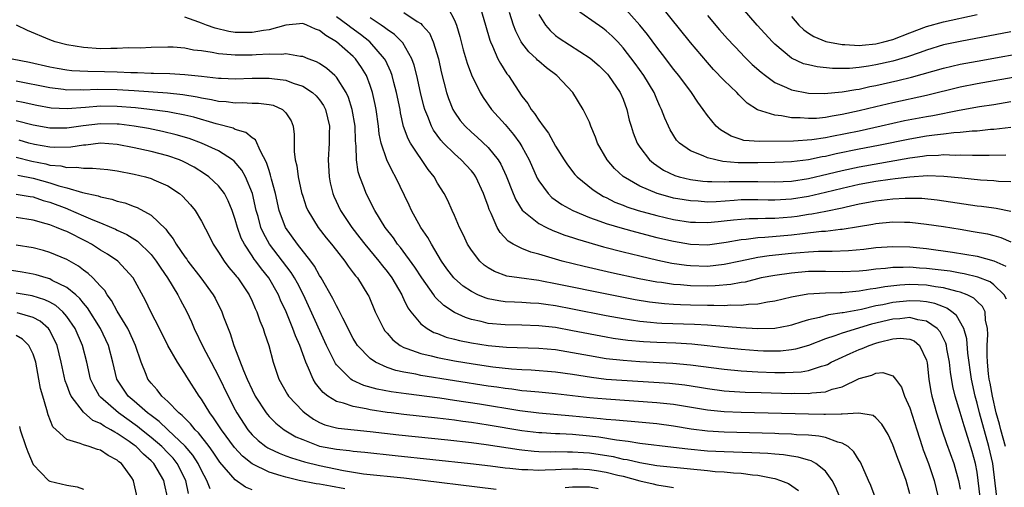
# Model space of a CAD drawing. Units: inches. Extents: x 2538000 to 2541000, y 1560000 to 1562817.
# Drawn here: x 2538145 to 2538262, y 1560062 to 1560118 of the extents above; entities that cross this region are included whole.
import ezdxf

# ---------------------------------------------------------------- set-up
doc = ezdxf.new("R2010")
doc.units = ezdxf.units.IN
doc.header["$MEASUREMENT"] = 0
doc.layers.add('LD25381560_2ft', color=124, linetype='Continuous')

msp = doc.modelspace()

# ---------------------------------------------------------------- linework, layer by layer
at = {"layer": 'LD25381560_2ft'}
for points, elevation in [([(2538191, 1560118.48), (2538192.59, 1560117.41), (2538193, 1560117.17), (2538193.17, 1560117), (2538194.02, 1560116.02), (2538194.49, 1560115), (2538195.09, 1560113), (2538195.43, 1560111.43), (2538196.07, 1560109), (2538196.29, 1560108.29), (2538196.8, 1560107), (2538197, 1560106.66), (2538197.69, 1560105.69), (2538198.26, 1560105), (2538199, 1560104.3), (2538199.7, 1560103.7), (2538201, 1560102.47), (2538202.17, 1560101), (2538202.49, 1560100.49), (2538203.12, 1560099.12), (2538203.96, 1560097), (2538204.26, 1560096.26), (2538205.04, 1560095.04), (2538207, 1560093.46), (2538207.9, 1560093), (2538208.65, 1560092.65), (2538209, 1560092.53), (2538210.09, 1560092.09), (2538211, 1560091.8), (2538211.59, 1560091.59), (2538214.69, 1560090.69), (2538217, 1560090.1), (2538219, 1560089.61), (2538221.11, 1560089.11), (2538222.77, 1560088.77), (2538224.51, 1560088.51), (2538225, 1560088.47), (2538227, 1560088.41), (2538229, 1560088.62), (2538230.95, 1560089.05), (2538233, 1560089.46), (2538234.34, 1560089.66), (2538237, 1560089.93), (2538237.99, 1560090.01), (2538239, 1560090.1), (2538240.17, 1560090.17), (2538241, 1560090.19), (2538241.82, 1560090.18), (2538243.74, 1560090.26), (2538245.57, 1560090.43), (2538247, 1560090.61), (2538249, 1560090.75), (2538251, 1560090.68), (2538253, 1560090.48), (2538256.07, 1560090.07), (2538259, 1560089.59), (2538261, 1560089.04), (2538262.4, 1560088.4)], 8044), ([(2538196.24, 1560119), (2538197, 1560117.57), (2538197.23, 1560117), (2538197.65, 1560115.65), (2538198.05, 1560114.05), (2538198.49, 1560112.49), (2538199, 1560111.11), (2538200.05, 1560109), (2538200.4, 1560108.4), (2538201.4, 1560107), (2538203, 1560105.21), (2538204.02, 1560104.02), (2538204.77, 1560103), (2538205, 1560102.6), (2538205.86, 1560101), (2538206.82, 1560098.82), (2538207, 1560098.51), (2538208.1, 1560097), (2538208.56, 1560096.56), (2538209.73, 1560095.73), (2538211.05, 1560095), (2538213, 1560094.18), (2538214.25, 1560093.75), (2538215, 1560093.46), (2538216.89, 1560092.89), (2538218.46, 1560092.46), (2538221, 1560091.82), (2538223, 1560091.36), (2538225, 1560091.01), (2538227, 1560090.94), (2538229.23, 1560091.23), (2538231, 1560091.57), (2538231.61, 1560091.61), (2538233, 1560091.8), (2538233.83, 1560091.83), (2538237, 1560092.12), (2538238.29, 1560092.29), (2538240.54, 1560092.54), (2538241, 1560092.57), (2538242.78, 1560092.78), (2538243, 1560092.79), (2538244.91, 1560093.09), (2538246.62, 1560093.38), (2538247, 1560093.46), (2538249, 1560093.64), (2538250.4, 1560093.6), (2538251, 1560093.6), (2538253, 1560093.4), (2538255, 1560093.1), (2538257, 1560092.77), (2538258.52, 1560092.52), (2538260.22, 1560092.22), (2538261, 1560092.02), (2538261.8, 1560091.8), (2538263, 1560091.27)], 8042), ([(2538200.1, 1560119), (2538200.69, 1560117), (2538201.19, 1560115.19), (2538201.26, 1560115), (2538201.52, 1560114.48), (2538202.16, 1560113), (2538202.44, 1560112.44), (2538203.22, 1560111.22), (2538203.39, 1560111), (2538205, 1560108.56), (2538205.69, 1560107.69), (2538206.08, 1560107), (2538206.51, 1560106.51), (2538207, 1560105.73), (2538207.52, 1560105), (2538208.16, 1560104.16), (2538209, 1560102.64), (2538210.01, 1560101), (2538210.39, 1560100.4), (2538211.28, 1560099.28), (2538211.54, 1560099), (2538213.44, 1560097.44), (2538214.11, 1560097), (2538214.68, 1560096.68), (2538215, 1560096.53), (2538216.01, 1560096.01), (2538217, 1560095.64), (2538217.44, 1560095.44), (2538218.8, 1560095), (2538221, 1560094.4), (2538223, 1560093.95), (2538225, 1560093.63), (2538225.61, 1560093.61), (2538227, 1560093.57), (2538228.29, 1560093.71), (2538229, 1560093.76), (2538230.09, 1560093.91), (2538231, 1560093.99), (2538231.95, 1560094.05), (2538233, 1560094.06), (2538233.91, 1560094.09), (2538235, 1560094.09), (2538237, 1560094.25), (2538237.66, 1560094.34), (2538239, 1560094.55), (2538239.4, 1560094.6), (2538241.07, 1560094.93), (2538243, 1560095.33), (2538243.45, 1560095.45), (2538245, 1560095.79), (2538247, 1560096.16), (2538248.32, 1560096.32), (2538249, 1560096.38), (2538250.46, 1560096.47), (2538252.45, 1560096.45), (2538254.27, 1560096.27), (2538259, 1560095.57), (2538259.52, 1560095.52), (2538261, 1560095.31), (2538261.28, 1560095.28), (2538263, 1560094.92)], 8040), ([(2538263, 1560098.41), (2538261.54, 1560098.46), (2538261, 1560098.51), (2538259.4, 1560098.6), (2538257.18, 1560098.82), (2538255.05, 1560099.05), (2538253.12, 1560099.12), (2538251, 1560098.97), (2538249.26, 1560098.74), (2538248.69, 1560098.69), (2538247, 1560098.45), (2538245, 1560098.1), (2538243, 1560097.63), (2538241, 1560097.14), (2538239, 1560096.68), (2538237, 1560096.35), (2538235, 1560096.22), (2538234.22, 1560096.22), (2538233, 1560096.26), (2538231, 1560096.26), (2538230.19, 1560096.19), (2538228.05, 1560096.05), (2538227, 1560096.01), (2538225.91, 1560096.09), (2538225, 1560096.13), (2538224.25, 1560096.25), (2538223, 1560096.48), (2538222.57, 1560096.57), (2538221.06, 1560097), (2538219, 1560097.88), (2538217.03, 1560099.03), (2538215.99, 1560099.99), (2538215.12, 1560101), (2538213.96, 1560103), (2538213.71, 1560103.71), (2538213.18, 1560105), (2538213, 1560105.49), (2538212.28, 1560107), (2538211.03, 1560109), (2538209.14, 1560111), (2538207.92, 1560111.92), (2538207, 1560112.71), (2538206.85, 1560112.85), (2538206.72, 1560113), (2538205.82, 1560113.82), (2538205, 1560114.89), (2538204.93, 1560115), (2538204.26, 1560116.26), (2538203.99, 1560117), (2538203.51, 1560118.49)], 8038), ([(2538263, 1560104.86), (2538261, 1560104.6), (2538260.59, 1560104.59), (2538259, 1560104.43), (2538258.41, 1560104.41), (2538257, 1560104.26), (2538256.22, 1560104.22), (2538255, 1560104.05), (2538253.95, 1560103.95), (2538253, 1560103.81), (2538251, 1560103.47), (2538247.3, 1560102.7), (2538245, 1560102.26), (2538242.28, 1560101.72), (2538241, 1560101.42), (2538240.63, 1560101.37), (2538239, 1560101.02), (2538237, 1560100.78), (2538235, 1560100.69), (2538233, 1560100.66), (2538230.67, 1560100.67), (2538228.83, 1560100.83), (2538228, 1560101), (2538227, 1560101.26), (2538226.5, 1560101.5), (2538225, 1560102.06), (2538223.68, 1560103), (2538223.35, 1560103.35), (2538222.58, 1560104.58), (2538222.38, 1560105), (2538221.96, 1560105.96), (2538221.57, 1560107), (2538221.38, 1560107.38), (2538221, 1560108.21), (2538220.67, 1560109), (2538219.47, 1560111), (2538218.43, 1560112.43), (2538217, 1560114.3), (2538216.36, 1560115), (2538215.69, 1560115.69), (2538215, 1560116.32), (2538214.61, 1560116.61), (2538211.06, 1560119.06)], 8034), ([(2538263, 1560107.88), (2538261, 1560107.55), (2538259.29, 1560107.29), (2538256.87, 1560106.87), (2538253.76, 1560106.24), (2538253, 1560106.11), (2538250.38, 1560105.62), (2538249, 1560105.32), (2538247.63, 1560105), (2538245, 1560104.43), (2538241.77, 1560103.77), (2538241, 1560103.63), (2538239.39, 1560103.39), (2538237.23, 1560103.23), (2538233.18, 1560103.18), (2538231.32, 1560103.32), (2538231, 1560103.41), (2538229.81, 1560103.81), (2538228.55, 1560104.55), (2538228.03, 1560105), (2538227, 1560106.28), (2538226.51, 1560107), (2538225.85, 1560107.85), (2538225.1, 1560109), (2538223.62, 1560111), (2538223, 1560111.77), (2538222.08, 1560113), (2538221, 1560114.39), (2538219.89, 1560115.89), (2538219, 1560117), (2538217, 1560119.18)], 8032), ([(2538264.63, 1560111), (2538259, 1560110.01), (2538257, 1560109.62), (2538253, 1560108.65), (2538249, 1560107.79), (2538247, 1560107.31), (2538245, 1560106.81), (2538243, 1560106.37), (2538241.8, 1560106.2), (2538241, 1560106.04), (2538239.93, 1560105.93), (2538239, 1560105.9), (2538238.02, 1560105.98), (2538237, 1560105.98), (2538235.78, 1560106.22), (2538235, 1560106.29), (2538232.96, 1560106.96), (2538231.74, 1560107.74), (2538230.73, 1560108.73), (2538230.49, 1560109), (2538229, 1560110.4), (2538227.73, 1560111.73), (2538227, 1560112.54), (2538225, 1560114.91), (2538221.4, 1560119.4)], 8030), ([(2538263, 1560116.2), (2538257, 1560115.06), (2538255, 1560114.63), (2538253, 1560114.03), (2538252.25, 1560113.75), (2538250.76, 1560113.24), (2538249, 1560112.72), (2538247, 1560112.26), (2538246.11, 1560112.11), (2538245, 1560111.96), (2538243.86, 1560111.86), (2538241.85, 1560111.85), (2538240.03, 1560112.03), (2538239, 1560112.26), (2538238.41, 1560112.41), (2538237, 1560113.06), (2538235, 1560114.74), (2538234.74, 1560115), (2538232.89, 1560117), (2538231.17, 1560119)], 8026), ([(2538261.33, 1560061), (2538260.85, 1560065), (2538260.41, 1560067), (2538259.3, 1560071), (2538259, 1560072.15), (2538258.75, 1560073), (2538258.32, 1560075), (2538257.9, 1560078.1), (2538257.78, 1560079.78), (2538257.42, 1560081), (2538256.57, 1560082.57), (2538256.02, 1560083), (2538255.42, 1560083.42), (2538255, 1560083.56), (2538253.97, 1560083.97), (2538253, 1560084.16), (2538252.25, 1560084.25), (2538251, 1560084.29), (2538249, 1560084.08), (2538247.83, 1560083.83), (2538247, 1560083.68), (2538245.28, 1560083.28), (2538243.12, 1560082.88), (2538243, 1560082.85), (2538241.38, 1560082.62), (2538240.3, 1560082.3), (2538239, 1560082.03), (2538238.19, 1560081.81), (2538237, 1560081.4), (2538236.67, 1560081.33), (2538235, 1560081.01), (2538233, 1560080.96), (2538230.93, 1560081.07), (2538227, 1560081.39), (2538225.48, 1560081.48), (2538221.61, 1560081.61), (2538221, 1560081.65), (2538220.26, 1560081.74), (2538219, 1560081.84), (2538217.99, 1560082.01), (2538217, 1560082.15), (2538215, 1560082.52), (2538211, 1560083.32), (2538209, 1560083.7), (2538207.85, 1560083.85), (2538207, 1560083.99), (2538206.03, 1560084.03), (2538205, 1560084.11), (2538204.13, 1560084.13), (2538203, 1560084.19), (2538202.28, 1560084.28), (2538201, 1560084.53), (2538200.64, 1560084.64), (2538199.78, 1560085), (2538199, 1560085.38), (2538198.03, 1560086.03), (2538197, 1560086.92), (2538196.92, 1560087), (2538196.1, 1560088.1), (2538195.47, 1560089), (2538194.27, 1560091), (2538193.82, 1560091.82), (2538193.02, 1560093), (2538191.91, 1560095), (2538191.62, 1560095.62), (2538190.01, 1560099), (2538189.63, 1560099.63), (2538188.99, 1560101), (2538188.32, 1560103), (2538188.08, 1560104.08), (2538187.99, 1560105), (2538187.71, 1560107), (2538187.59, 1560107.59), (2538187.27, 1560109), (2538187, 1560109.82), (2538186.56, 1560111), (2538185.98, 1560111.98), (2538185.27, 1560113), (2538185, 1560113.27), (2538183, 1560115.01), (2538181.74, 1560115.74), (2538181, 1560116.35), (2538180.52, 1560116.52), (2538179.5, 1560117), (2538179, 1560117.18), (2538177, 1560117), (2538175, 1560116.41), (2538174.34, 1560116.34), (2538173, 1560116.1), (2538171, 1560116.13), (2538170.23, 1560116.23), (2538168.61, 1560116.61), (2538167.59, 1560117), (2538167, 1560117.2), (2538166.66, 1560117.34), (2538165, 1560117.92)], 8050), ([(2538262.36, 1560067), (2538261.82, 1560069), (2538261.66, 1560069.66), (2538261.28, 1560071), (2538260.81, 1560073), (2538260.54, 1560074.54), (2538260.45, 1560075), (2538260.37, 1560075.63), (2538260.24, 1560077), (2538260.18, 1560077.82), (2538260.19, 1560079), (2538260.29, 1560080.29), (2538260.23, 1560081), (2538259.99, 1560082.01), (2538259.95, 1560083), (2538259.62, 1560083.62), (2538259, 1560084.2), (2538258.61, 1560084.61), (2538257.83, 1560085), (2538257, 1560085.3), (2538256.62, 1560085.38), (2538255, 1560085.82), (2538254.05, 1560085.95), (2538253, 1560086.14), (2538251, 1560086.22), (2538249.84, 1560086.16), (2538248.05, 1560085.95), (2538247, 1560085.74), (2538246.33, 1560085.67), (2538245, 1560085.42), (2538244.6, 1560085.4), (2538243, 1560085.24), (2538242.75, 1560085.25), (2538241, 1560085.19), (2538238.93, 1560085.07), (2538237, 1560084.72), (2538235, 1560084.25), (2538234.14, 1560084.14), (2538233, 1560083.9), (2538231.87, 1560083.87), (2538231, 1560083.74), (2538229.77, 1560083.77), (2538229, 1560083.7), (2538227.75, 1560083.75), (2538227, 1560083.73), (2538225, 1560083.78), (2538223.82, 1560083.82), (2538223, 1560083.86), (2538221.93, 1560083.93), (2538220.14, 1560084.14), (2538218.42, 1560084.42), (2538215.46, 1560085), (2538209, 1560086.32), (2538207.37, 1560086.63), (2538207, 1560086.69), (2538204.68, 1560087), (2538203.23, 1560087.23), (2538201.75, 1560087.75), (2538201, 1560088.19), (2538200.51, 1560088.52), (2538199.99, 1560089), (2538199, 1560090.3), (2538198.56, 1560091), (2538198.07, 1560092.07), (2538197.6, 1560093), (2538197, 1560094.41), (2538196.72, 1560095), (2538196.2, 1560096.2), (2538195.78, 1560097), (2538195, 1560098.26), (2538194.59, 1560099), (2538193.88, 1560099.88), (2538191.8, 1560103), (2538191.51, 1560103.51), (2538190.97, 1560104.97), (2538190.6, 1560106.6), (2538190.54, 1560107), (2538190.14, 1560109), (2538189.81, 1560110.19), (2538189.61, 1560111), (2538189.46, 1560111.46), (2538188.82, 1560112.82), (2538188.71, 1560113), (2538186.95, 1560115), (2538185.86, 1560115.86), (2538184.71, 1560116.71), (2538184.36, 1560117), (2538183, 1560117.98)], 8048), ([(2538262.48, 1560084.48), (2538262.21, 1560085), (2538261, 1560086.19), (2538260.53, 1560086.53), (2538259.1, 1560087.1), (2538257.48, 1560087.48), (2538257, 1560087.56), (2538255.79, 1560087.79), (2538254.02, 1560088.02), (2538253, 1560088.14), (2538252.18, 1560088.18), (2538251, 1560088.27), (2538250.23, 1560088.23), (2538249, 1560088.24), (2538248.12, 1560088.12), (2538247, 1560088.03), (2538245.89, 1560087.89), (2538245, 1560087.8), (2538243, 1560087.73), (2538241, 1560087.78), (2538239, 1560087.76), (2538237, 1560087.59), (2538235, 1560087.3), (2538233.4, 1560087), (2538231.48, 1560086.52), (2538231, 1560086.45), (2538229.79, 1560086.21), (2538227.94, 1560086.06), (2538227, 1560086.04), (2538225, 1560086.08), (2538223.81, 1560086.19), (2538223, 1560086.23), (2538221.55, 1560086.45), (2538221, 1560086.52), (2538218.91, 1560086.91), (2538215.62, 1560087.62), (2538212.37, 1560088.37), (2538209.79, 1560089), (2538207, 1560089.81), (2538206.05, 1560090.05), (2538205, 1560090.48), (2538203.98, 1560091), (2538203.36, 1560091.36), (2538202.4, 1560092.4), (2538202.08, 1560093), (2538201.36, 1560094.64), (2538201.12, 1560095.12), (2538201, 1560095.5), (2538200.59, 1560096.59), (2538200.46, 1560097), (2538199.53, 1560099), (2538199.32, 1560099.32), (2538199, 1560099.71), (2538197.81, 1560101), (2538197, 1560101.71), (2538195.71, 1560103), (2538195.37, 1560103.36), (2538194.51, 1560104.51), (2538194.26, 1560105), (2538193.84, 1560106.16), (2538193.49, 1560107), (2538193.38, 1560107.38), (2538192.98, 1560108.98), (2538192.53, 1560111), (2538192.23, 1560112.23), (2538191.95, 1560113), (2538190.87, 1560114.87), (2538189.87, 1560115.87), (2538189, 1560116.46), (2538188.71, 1560116.71), (2538188.31, 1560117), (2538187, 1560117.87)], 8046), ([(2538207, 1560118.26), (2538207.78, 1560117), (2538208.34, 1560116.34), (2538209, 1560115.76), (2538209.43, 1560115.43), (2538213.08, 1560113.08), (2538214.15, 1560112.15), (2538215, 1560111.33), (2538215.16, 1560111.16), (2538215.29, 1560111), (2538216.67, 1560109), (2538217, 1560108.2), (2538217.44, 1560107), (2538217.73, 1560105.73), (2538217.95, 1560105), (2538218.2, 1560104.2), (2538218.68, 1560103), (2538219, 1560102.53), (2538220.15, 1560101), (2538220.6, 1560100.6), (2538221.8, 1560099.8), (2538223.15, 1560099.15), (2538223.64, 1560099), (2538225, 1560098.67), (2538226.48, 1560098.48), (2538227, 1560098.44), (2538227.54, 1560098.46), (2538229, 1560098.4), (2538229.57, 1560098.43), (2538231, 1560098.44), (2538233, 1560098.43), (2538235, 1560098.4), (2538237, 1560098.5), (2538239, 1560098.81), (2538241.35, 1560099.35), (2538243, 1560099.76), (2538245, 1560100.19), (2538251, 1560101.26), (2538252.54, 1560101.46), (2538253, 1560101.54), (2538254.42, 1560101.58), (2538255, 1560101.64), (2538256.42, 1560101.58), (2538257, 1560101.61), (2538258.45, 1560101.55), (2538259, 1560101.57), (2538260.45, 1560101.55), (2538262.39, 1560101.61)], 8036), ([(2538227, 1560118.13), (2538228.43, 1560116.43), (2538229.37, 1560115.37), (2538231, 1560113.65), (2538231.32, 1560113.32), (2538232.33, 1560112.33), (2538233.39, 1560111.39), (2538233.89, 1560111), (2538235, 1560110.2), (2538236.4, 1560109.6), (2538237, 1560109.3), (2538239, 1560108.92), (2538240.87, 1560108.87), (2538243, 1560109.06), (2538244.63, 1560109.37), (2538245, 1560109.41), (2538246.29, 1560109.71), (2538247, 1560109.83), (2538249.6, 1560110.4), (2538251.2, 1560110.8), (2538255, 1560111.88), (2538257, 1560112.35), (2538259, 1560112.73), (2538266.01, 1560113.99)], 8028), ([(2538237, 1560118), (2538237.84, 1560117), (2538238.44, 1560116.44), (2538239, 1560116.04), (2538239.65, 1560115.65), (2538241.06, 1560115.06), (2538243, 1560114.68), (2538243.31, 1560114.69), (2538245, 1560114.56), (2538245.38, 1560114.62), (2538247, 1560114.76), (2538247.93, 1560115), (2538249, 1560115.3), (2538251, 1560116.08), (2538253, 1560116.83), (2538255, 1560117.38), (2538259, 1560118.23)], 8024), ([(2538259.36, 1560061), (2538259.14, 1560063), (2538259, 1560063.97), (2538258.82, 1560065), (2538258.42, 1560066.42), (2538257.9, 1560068.1), (2538257.45, 1560069.45), (2538257, 1560071.04), (2538256.4, 1560073), (2538256.13, 1560074.13), (2538255.85, 1560075.85), (2538255.73, 1560077), (2538255.42, 1560078.58), (2538255.36, 1560079), (2538255.28, 1560079.28), (2538254.61, 1560080.61), (2538254.25, 1560081), (2538253, 1560081.87), (2538251.98, 1560082.02), (2538251, 1560082.3), (2538249.84, 1560082.16), (2538249, 1560082.12), (2538246.49, 1560081.51), (2538243, 1560080.45), (2538242.13, 1560080.13), (2538241, 1560079.79), (2538239, 1560079.01), (2538237.46, 1560078.54), (2538237, 1560078.47), (2538235.67, 1560078.33), (2538235, 1560078.31), (2538233.67, 1560078.34), (2538233, 1560078.36), (2538231, 1560078.5), (2538229, 1560078.72), (2538226.97, 1560078.97), (2538225.14, 1560079.14), (2538223.25, 1560079.25), (2538221, 1560079.33), (2538219.41, 1560079.41), (2538217.58, 1560079.58), (2538215.83, 1560079.83), (2538215, 1560079.97), (2538211, 1560080.75), (2538209, 1560081.11), (2538207, 1560081.34), (2538205, 1560081.39), (2538203, 1560081.43), (2538201, 1560081.62), (2538200.16, 1560081.84), (2538199, 1560082.08), (2538198.3, 1560082.3), (2538197, 1560082.91), (2538195.74, 1560083.74), (2538194.72, 1560084.72), (2538194.54, 1560085), (2538193.11, 1560087), (2538192.28, 1560088.28), (2538190.6, 1560090.6), (2538190.25, 1560091), (2538189.75, 1560091.75), (2538188.79, 1560093), (2538187.56, 1560095), (2538186.54, 1560097), (2538186.29, 1560097.71), (2538185.78, 1560099), (2538185.59, 1560099.59), (2538185.38, 1560101), (2538185.35, 1560102.65), (2538185.27, 1560103.27), (2538185.22, 1560105), (2538184.87, 1560107), (2538184.42, 1560108.42), (2538184.14, 1560109), (2538183, 1560110.81), (2538182.82, 1560111), (2538181.85, 1560111.85), (2538181, 1560112.42), (2538180.63, 1560112.63), (2538179.63, 1560113), (2538179, 1560113.27), (2538178.73, 1560113.27), (2538177, 1560113.58), (2538176.5, 1560113.5), (2538175, 1560113.54), (2538173.48, 1560113.48), (2538173, 1560113.43), (2538171, 1560113.41), (2538170.52, 1560113.48), (2538169, 1560113.59), (2538168.25, 1560113.75), (2538167, 1560113.93), (2538166.03, 1560114.03), (2538165, 1560114.25), (2538163.63, 1560114.37), (2538163, 1560114.38), (2538161, 1560114.35), (2538159.73, 1560114.27), (2538158.28, 1560114.28), (2538157, 1560114.2), (2538156.22, 1560114.22), (2538155, 1560114.19), (2538153, 1560114.32), (2538151, 1560114.66), (2538149.64, 1560115), (2538149, 1560115.24), (2538146.33, 1560116.33), (2538145.04, 1560117)], 8052), ([(2538144.53, 1560113), (2538146.58, 1560112.58), (2538149, 1560112.06), (2538149.88, 1560111.88), (2538151, 1560111.7), (2538151.62, 1560111.62), (2538153.51, 1560111.51), (2538155.49, 1560111.49), (2538157, 1560111.46), (2538158.62, 1560111.38), (2538159.38, 1560111.38), (2538161, 1560111.3), (2538161.3, 1560111.3), (2538163.24, 1560111.24), (2538165, 1560111.14), (2538167, 1560110.94), (2538169, 1560110.71), (2538169.31, 1560110.69), (2538171, 1560110.62), (2538173, 1560110.69), (2538175, 1560110.71), (2538175.35, 1560110.65), (2538177, 1560110.46), (2538177.88, 1560110.12), (2538179, 1560109.76), (2538180.17, 1560109), (2538180.6, 1560108.6), (2538181, 1560108.11), (2538181.46, 1560107.46), (2538181.69, 1560107), (2538182.16, 1560105), (2538182.14, 1560104.14), (2538182.13, 1560103), (2538182.02, 1560101), (2538182.13, 1560099), (2538182.27, 1560098.27), (2538182.57, 1560097), (2538182.69, 1560096.69), (2538183.48, 1560095), (2538184.81, 1560093), (2538185.78, 1560091.78), (2538186.38, 1560091), (2538188.04, 1560089), (2538188.45, 1560088.45), (2538189, 1560087.76), (2538189.56, 1560087), (2538190.74, 1560085), (2538190.82, 1560084.82), (2538191, 1560084.46), (2538191.47, 1560083.47), (2538191.81, 1560083), (2538193, 1560081.58), (2538193.74, 1560081), (2538194.55, 1560080.55), (2538195, 1560080.4), (2538196, 1560080), (2538197, 1560079.74), (2538197.58, 1560079.58), (2538199, 1560079.29), (2538201, 1560078.99), (2538203.19, 1560078.81), (2538207, 1560078.68), (2538209, 1560078.5), (2538211, 1560078.17), (2538213, 1560077.8), (2538215, 1560077.47), (2538217, 1560077.24), (2538219, 1560077.1), (2538222.9, 1560076.9), (2538225, 1560076.71), (2538229, 1560076.17), (2538231, 1560075.98), (2538233, 1560075.86), (2538235, 1560075.8), (2538236.21, 1560075.79), (2538238.13, 1560075.87), (2538239, 1560076.02), (2538240.55, 1560076.55), (2538241, 1560076.65), (2538241.25, 1560076.75), (2538241.69, 1560077), (2538242.57, 1560077.43), (2538243.95, 1560078.05), (2538245, 1560078.5), (2538245.38, 1560078.62), (2538246.2, 1560079), (2538247, 1560079.27), (2538247.39, 1560079.39), (2538249, 1560079.8), (2538249.86, 1560079.86), (2538251, 1560079.75), (2538251.53, 1560079.53), (2538252.16, 1560079), (2538253, 1560077.24), (2538253.07, 1560076.93), (2538253.26, 1560075), (2538253.52, 1560073.52), (2538253.62, 1560073), (2538254.19, 1560071), (2538254.81, 1560069), (2538255.36, 1560067.36), (2538256.23, 1560065), (2538256.81, 1560063), (2538257, 1560061.95)], 8054), ([(2538145, 1560110.37), (2538149, 1560109.57), (2538150.62, 1560109.38), (2538151, 1560109.32), (2538152.66, 1560109.34), (2538153, 1560109.32), (2538154.6, 1560109.4), (2538157, 1560109.37), (2538159, 1560109.25), (2538162.97, 1560108.97), (2538164.77, 1560108.77), (2538166.49, 1560108.5), (2538167, 1560108.37), (2538168.18, 1560108.18), (2538169, 1560107.98), (2538169.92, 1560107.92), (2538171, 1560107.77), (2538171.8, 1560107.8), (2538173, 1560107.75), (2538173.75, 1560107.75), (2538175, 1560107.58), (2538175.48, 1560107.48), (2538176.58, 1560107), (2538177, 1560106.59), (2538177.62, 1560105.62), (2538177.86, 1560105), (2538178, 1560104), (2538177.98, 1560103), (2538177.99, 1560102.01), (2538178.12, 1560101), (2538178.3, 1560100.3), (2538178.47, 1560099), (2538178.87, 1560097.13), (2538179, 1560096.69), (2538179.42, 1560095.42), (2538179.59, 1560095), (2538180.82, 1560093), (2538181.77, 1560091.77), (2538182.42, 1560091), (2538183, 1560090.24), (2538183.98, 1560089), (2538184.39, 1560088.39), (2538185, 1560087.63), (2538185.26, 1560087.26), (2538185.48, 1560087), (2538186.73, 1560085), (2538186.83, 1560084.83), (2538187.61, 1560083), (2538188.57, 1560081), (2538188.74, 1560080.74), (2538189, 1560080.46), (2538189.67, 1560079.67), (2538190.54, 1560079), (2538191, 1560078.75), (2538191.36, 1560078.64), (2538193, 1560078.03), (2538194.24, 1560077.76), (2538195, 1560077.55), (2538197, 1560077.17), (2538199.2, 1560076.8), (2538201.53, 1560076.47), (2538203.77, 1560076.23), (2538205, 1560076.15), (2538206.1, 1560076.1), (2538209, 1560075.88), (2538211, 1560075.6), (2538213.24, 1560075.24), (2538215, 1560075.02), (2538216.87, 1560074.87), (2538220.65, 1560074.65), (2538222.51, 1560074.51), (2538224.31, 1560074.31), (2538226.05, 1560074.05), (2538227, 1560073.89), (2538229, 1560073.63), (2538229.58, 1560073.58), (2538231.47, 1560073.47), (2538233.4, 1560073.4), (2538237, 1560073.31), (2538237.33, 1560073.33), (2538239, 1560073.32), (2538239.39, 1560073.39), (2538241, 1560073.5), (2538241.8, 1560073.8), (2538243, 1560074.1), (2538245, 1560075.07), (2538246.52, 1560075.48), (2538247, 1560075.71), (2538247.8, 1560075.8), (2538249, 1560075.39), (2538249.31, 1560075), (2538250.04, 1560074.04), (2538250.39, 1560073), (2538251, 1560071.6), (2538251.83, 1560069), (2538252.49, 1560067), (2538252.62, 1560066.62), (2538253.23, 1560065), (2538253.9, 1560063), (2538254.37, 1560061)], 8056), ([(2538251, 1560061.42), (2538250.57, 1560063), (2538249.83, 1560065), (2538249.58, 1560065.58), (2538249, 1560067.2), (2538248.43, 1560068.43), (2538247.68, 1560069.68), (2538247, 1560070.42), (2538246.68, 1560070.68), (2538244.96, 1560070.96), (2538243, 1560070.84), (2538242.86, 1560070.86), (2538241, 1560070.81), (2538240.82, 1560070.82), (2538239, 1560070.84), (2538231, 1560071.04), (2538229, 1560071.14), (2538227, 1560071.34), (2538223, 1560071.99), (2538221, 1560072.2), (2538215, 1560072.61), (2538213, 1560072.8), (2538209, 1560073.28), (2538207, 1560073.45), (2538205.59, 1560073.59), (2538205, 1560073.63), (2538203.8, 1560073.8), (2538203, 1560073.88), (2538202.04, 1560074.04), (2538201, 1560074.18), (2538193, 1560075.45), (2538192.41, 1560075.59), (2538191, 1560075.83), (2538190.03, 1560076.03), (2538189, 1560076.4), (2538187.63, 1560077), (2538187, 1560077.44), (2538185.5, 1560079), (2538185.29, 1560079.29), (2538185, 1560079.82), (2538183.75, 1560082.25), (2538183.26, 1560083.27), (2538183, 1560083.69), (2538182.58, 1560084.58), (2538181.19, 1560087), (2538181, 1560087.29), (2538180.4, 1560088.4), (2538179.95, 1560089), (2538178.39, 1560091), (2538176.96, 1560093), (2538176.22, 1560095), (2538175.76, 1560097), (2538175.3, 1560098.7), (2538175.19, 1560099.19), (2538175, 1560099.74), (2538174.71, 1560100.71), (2538173.97, 1560102.03), (2538173.39, 1560103.39), (2538173, 1560103.63), (2538172.26, 1560104.26), (2538171, 1560104.62), (2538170.75, 1560104.75), (2538168.72, 1560105.28), (2538166.06, 1560106.06), (2538165, 1560106.31), (2538163.38, 1560106.62), (2538163, 1560106.71), (2538160.8, 1560107), (2538159.17, 1560107.17), (2538157, 1560107.35), (2538155, 1560107.37), (2538153.21, 1560107.21), (2538151.04, 1560107.04), (2538149.14, 1560107.14), (2538147.46, 1560107.46), (2538145.82, 1560107.82), (2538145, 1560107.98)], 8058), ([(2538246.9, 1560061), (2538246.39, 1560062.39), (2538246.13, 1560063), (2538245.15, 1560065.15), (2538245, 1560065.35), (2538244.39, 1560066.39), (2538243.7, 1560067), (2538243, 1560067.43), (2538242.47, 1560067.53), (2538241, 1560068.07), (2538240.24, 1560068.24), (2538239, 1560068.34), (2538237.59, 1560068.41), (2538237, 1560068.48), (2538235.48, 1560068.52), (2538235, 1560068.55), (2538229, 1560068.72), (2538227, 1560068.84), (2538225.09, 1560069.09), (2538223, 1560069.44), (2538221, 1560069.69), (2538217.97, 1560069.97), (2538217, 1560070.04), (2538216.14, 1560070.14), (2538215, 1560070.22), (2538214.31, 1560070.31), (2538211, 1560070.63), (2538207, 1560070.96), (2538204.76, 1560071.24), (2538199.98, 1560072.02), (2538197, 1560072.49), (2538195.26, 1560072.74), (2538191.25, 1560073.25), (2538189.5, 1560073.5), (2538187.83, 1560073.83), (2538186.26, 1560074.26), (2538184.88, 1560074.88), (2538184.71, 1560075), (2538183, 1560076.71), (2538182.87, 1560076.87), (2538181.83, 1560079), (2538179.7, 1560083.71), (2538179.09, 1560085), (2538178.37, 1560086.37), (2538178.03, 1560087), (2538177.64, 1560087.64), (2538176.61, 1560089), (2538175.07, 1560091), (2538174.33, 1560092.33), (2538174.04, 1560093), (2538173.7, 1560094.3), (2538173.49, 1560095), (2538173.03, 1560097.03), (2538172.22, 1560099), (2538171.79, 1560099.79), (2538170.86, 1560100.86), (2538170.68, 1560101), (2538169, 1560102.08), (2538167, 1560103), (2538165.53, 1560103.53), (2538163.99, 1560103.99), (2538162.38, 1560104.38), (2538160.71, 1560104.71), (2538159, 1560105), (2538157.23, 1560105.23), (2538157, 1560105.25), (2538155, 1560105.29), (2538152.94, 1560105.06), (2538151, 1560104.78), (2538149, 1560104.77), (2538147, 1560105.12), (2538145, 1560105.64)], 8060), ([(2538242.73, 1560061), (2538242.22, 1560062.22), (2538241.81, 1560063), (2538241, 1560064.1), (2538239.88, 1560065), (2538239.32, 1560065.32), (2538239, 1560065.39), (2538237.76, 1560065.76), (2538237, 1560065.85), (2538236.02, 1560066.02), (2538235, 1560066.09), (2538234.17, 1560066.17), (2538232.27, 1560066.27), (2538229, 1560066.38), (2538227, 1560066.47), (2538224.69, 1560066.69), (2538223, 1560066.91), (2538219, 1560067.39), (2538217.62, 1560067.62), (2538216.24, 1560067.76), (2538214.12, 1560068.12), (2538213, 1560068.25), (2538211, 1560068.44), (2538209.48, 1560068.52), (2538209, 1560068.53), (2538207.36, 1560068.64), (2538207, 1560068.65), (2538205, 1560068.89), (2538201, 1560069.55), (2538199, 1560069.85), (2538197.98, 1560069.98), (2538197, 1560070.13), (2538195, 1560070.37), (2538191, 1560070.81), (2538189.49, 1560071), (2538189, 1560071.06), (2538187, 1560071.37), (2538186.51, 1560071.49), (2538185, 1560071.75), (2538183.83, 1560072.17), (2538183, 1560072.37), (2538181.98, 1560073), (2538181.42, 1560073.42), (2538181, 1560073.95), (2538180.52, 1560074.52), (2538180.23, 1560075), (2538179.69, 1560076.31), (2538179.36, 1560077), (2538178.64, 1560079), (2538178.13, 1560080.13), (2538177.83, 1560081), (2538177.03, 1560082.97), (2538176.37, 1560084.37), (2538176.11, 1560085), (2538174.99, 1560087), (2538174.09, 1560088.09), (2538173.45, 1560089), (2538173.25, 1560089.25), (2538173, 1560089.64), (2538172.07, 1560091), (2538171.71, 1560091.71), (2538171.25, 1560093), (2538171, 1560093.95), (2538170.64, 1560095), (2538170.16, 1560096.16), (2538169.7, 1560097), (2538169, 1560097.91), (2538167.84, 1560099), (2538167.36, 1560099.36), (2538166.13, 1560100.13), (2538164.82, 1560100.82), (2538164.39, 1560101), (2538163, 1560101.49), (2538161, 1560102.01), (2538159, 1560102.45), (2538157, 1560102.84), (2538155, 1560102.97), (2538153.25, 1560102.75), (2538153, 1560102.75), (2538151.5, 1560102.5), (2538149.53, 1560102.47), (2538149, 1560102.51), (2538147.16, 1560102.84), (2538146.52, 1560103), (2538145.34, 1560103.34)], 8062), ([(2538145, 1560101.34), (2538146.86, 1560100.86), (2538148.52, 1560100.52), (2538149, 1560100.39), (2538150.29, 1560100.29), (2538151, 1560100.11), (2538152.15, 1560100.15), (2538153, 1560100.01), (2538154.04, 1560100.04), (2538155.86, 1560099.86), (2538157, 1560099.7), (2538159, 1560099.31), (2538160.34, 1560099), (2538161, 1560098.81), (2538161.35, 1560098.65), (2538163, 1560097.94), (2538164.39, 1560097), (2538164.72, 1560096.72), (2538165.67, 1560095.67), (2538166.23, 1560095), (2538167, 1560093.74), (2538167.93, 1560091.93), (2538168.37, 1560091), (2538169, 1560090.05), (2538169.66, 1560089), (2538170.25, 1560088.25), (2538171, 1560087.38), (2538171.16, 1560087.16), (2538171.29, 1560087), (2538172.65, 1560085), (2538173, 1560084.27), (2538173.37, 1560083.37), (2538173.55, 1560083), (2538173.91, 1560081.91), (2538174.3, 1560081), (2538174.46, 1560080.46), (2538174.97, 1560079), (2538175.48, 1560077), (2538176.15, 1560075), (2538177.19, 1560073.19), (2538177.32, 1560073), (2538179, 1560071.21), (2538179.23, 1560071), (2538180.26, 1560070.26), (2538181, 1560069.86), (2538181.6, 1560069.6), (2538183, 1560069.23), (2538183.19, 1560069.19), (2538187, 1560068.81), (2538190.4, 1560068.4), (2538196.21, 1560067.79), (2538199, 1560067.47), (2538200.75, 1560067.25), (2538204.66, 1560066.66), (2538205, 1560066.62), (2538206.47, 1560066.47), (2538207, 1560066.44), (2538208.4, 1560066.4), (2538209, 1560066.42), (2538210.39, 1560066.39), (2538211, 1560066.4), (2538212.29, 1560066.29), (2538213, 1560066.25), (2538215.81, 1560065.81), (2538217, 1560065.53), (2538217.47, 1560065.47), (2538219, 1560065.11), (2538221, 1560064.78), (2538225, 1560064.35), (2538227, 1560064.15), (2538227.93, 1560064.07), (2538229, 1560064), (2538230.11, 1560063.89), (2538231, 1560063.85), (2538232.34, 1560063.66), (2538233, 1560063.61), (2538234.75, 1560063.25), (2538235, 1560063.22), (2538235.68, 1560063), (2538236.62, 1560062.62), (2538237.8, 1560061.8)], 8064), ([(2538145.19, 1560099.19), (2538147, 1560098.84), (2538149, 1560098.28), (2538150.08, 1560097.92), (2538151, 1560097.68), (2538152.87, 1560097.13), (2538154.73, 1560096.73), (2538155, 1560096.62), (2538156.36, 1560096.36), (2538157, 1560096.12), (2538157.9, 1560095.9), (2538159, 1560095.46), (2538159.34, 1560095.34), (2538161, 1560094.44), (2538162.77, 1560092.77), (2538163, 1560092.44), (2538163.64, 1560091.65), (2538163.99, 1560091), (2538165, 1560089.52), (2538165.23, 1560089.23), (2538165.37, 1560089), (2538166.9, 1560087), (2538168.36, 1560085), (2538168.59, 1560084.59), (2538169.39, 1560083), (2538169.61, 1560082.39), (2538170.15, 1560081), (2538170.4, 1560080.4), (2538170.84, 1560079), (2538171.96, 1560076.04), (2538172.41, 1560075), (2538173, 1560073.73), (2538173.37, 1560073), (2538174.65, 1560071), (2538174.8, 1560070.8), (2538175, 1560070.58), (2538175.79, 1560069.79), (2538176.78, 1560069), (2538178.18, 1560068.18), (2538179, 1560067.83), (2538181, 1560067.07), (2538183, 1560066.68), (2538184.54, 1560066.54), (2538185, 1560066.47), (2538186.35, 1560066.35), (2538189.95, 1560065.94), (2538198.92, 1560065), (2538201.28, 1560064.72), (2538203, 1560064.5), (2538203.55, 1560064.45), (2538205, 1560064.28), (2538205.72, 1560064.28), (2538207, 1560064.21), (2538207.74, 1560064.26), (2538209, 1560064.29), (2538209.66, 1560064.34), (2538211, 1560064.38), (2538211.63, 1560064.37), (2538213, 1560064.29), (2538213.84, 1560064.16), (2538215, 1560063.97), (2538216.37, 1560063.63), (2538217, 1560063.48), (2538219, 1560062.93), (2538220.58, 1560062.58), (2538221, 1560062.47), (2538222.29, 1560062.29), (2538223, 1560062.17)], 8066), ([(2538145, 1560096.95), (2538146.66, 1560096.66), (2538147, 1560096.61), (2538148.2, 1560096.2), (2538149, 1560095.98), (2538151, 1560095.23), (2538151.18, 1560095.18), (2538153, 1560094.39), (2538154.11, 1560093.89), (2538155, 1560093.54), (2538156.3, 1560093), (2538156.79, 1560092.79), (2538157, 1560092.67), (2538158.15, 1560092.15), (2538159.38, 1560091.38), (2538161, 1560089.78), (2538161.61, 1560089), (2538162.15, 1560088.15), (2538162.95, 1560087), (2538164.17, 1560085), (2538164.45, 1560084.45), (2538165.23, 1560083), (2538165.79, 1560081.79), (2538166.13, 1560081), (2538167.2, 1560078.8), (2538168.13, 1560077), (2538169, 1560075.37), (2538170.14, 1560073), (2538171, 1560071.36), (2538171.19, 1560071), (2538172.48, 1560069), (2538173, 1560068.39), (2538173.71, 1560067.71), (2538174.64, 1560067), (2538174.85, 1560066.85), (2538175, 1560066.77), (2538176.21, 1560066.21), (2538177, 1560065.92), (2538177.66, 1560065.66), (2538179.21, 1560065.21), (2538181, 1560064.76), (2538183.84, 1560064.16), (2538186.21, 1560063.79), (2538191, 1560063.29), (2538201.95, 1560061.95)], 8068), ([(2538184, 1560062), (2538182.3, 1560062.3), (2538181, 1560062.56), (2538180.6, 1560062.6), (2538178.56, 1560063), (2538177, 1560063.36), (2538176.45, 1560063.55), (2538175, 1560063.98), (2538173, 1560064.96), (2538171.86, 1560065.86), (2538170.89, 1560066.89), (2538169.35, 1560069), (2538168.43, 1560070.43), (2538167.98, 1560071), (2538167, 1560072.62), (2538166.72, 1560073), (2538165.26, 1560075.26), (2538165, 1560075.69), (2538164.13, 1560077), (2538163.01, 1560079.01), (2538162.01, 1560081), (2538160.96, 1560083), (2538160.33, 1560084.33), (2538158.9, 1560087), (2538157.05, 1560089), (2538155.83, 1560089.83), (2538155, 1560090.31), (2538153.92, 1560091), (2538153.33, 1560091.33), (2538151, 1560092.51), (2538150.64, 1560092.64), (2538149.78, 1560093), (2538149, 1560093.29), (2538148.57, 1560093.43), (2538147, 1560093.86), (2538145, 1560094.16)], 8070), ([(2538173, 1560061.89), (2538172.2, 1560062.19), (2538171, 1560063.07), (2538169.17, 1560065.17), (2538169, 1560065.41), (2538168.37, 1560066.36), (2538167.89, 1560067), (2538166.63, 1560068.63), (2538166.23, 1560069), (2538165.7, 1560069.7), (2538165, 1560070.37), (2538164.7, 1560070.7), (2538164.31, 1560071), (2538163, 1560072.35), (2538162.29, 1560073), (2538161.73, 1560073.73), (2538161, 1560074.54), (2538160.64, 1560075), (2538160.43, 1560075.57), (2538159.84, 1560077), (2538159.16, 1560079), (2538159, 1560079.33), (2538158.49, 1560080.49), (2538158.24, 1560081), (2538157, 1560083.07), (2538156.33, 1560084.33), (2538155.8, 1560085), (2538155.51, 1560085.51), (2538155, 1560086.03), (2538154.1, 1560087), (2538153.54, 1560087.54), (2538153, 1560087.93), (2538152.4, 1560088.4), (2538151, 1560089.2), (2538149, 1560090.04), (2538148.26, 1560090.26), (2538147, 1560090.59), (2538145, 1560090.91)], 8072), ([(2538168, 1560062), (2538167.63, 1560063), (2538167, 1560064.15), (2538166.6, 1560065), (2538165.98, 1560065.98), (2538165.06, 1560067.06), (2538162.98, 1560069), (2538161.98, 1560069.98), (2538161, 1560070.69), (2538160.6, 1560071), (2538159, 1560072.41), (2538158.3, 1560073), (2538156.96, 1560075), (2538156.48, 1560077), (2538155.97, 1560079), (2538155.01, 1560081.01), (2538153.47, 1560083.47), (2538153, 1560084.01), (2538152.56, 1560084.56), (2538152.07, 1560085), (2538151, 1560085.88), (2538149.28, 1560086.72), (2538149, 1560086.88), (2538148.55, 1560087), (2538147.37, 1560087.37), (2538147, 1560087.46), (2538145.7, 1560087.7), (2538143.95, 1560087.95)], 8074), ([(2538165.46, 1560061.46), (2538165.13, 1560063), (2538164.12, 1560065), (2538163.62, 1560065.62), (2538163, 1560066.28), (2538162.28, 1560067), (2538161, 1560068.09), (2538159.86, 1560069), (2538159.4, 1560069.4), (2538157.14, 1560071), (2538155, 1560072.87), (2538154.87, 1560073), (2538154.2, 1560074.2), (2538153.84, 1560075), (2538153.39, 1560077), (2538152.87, 1560079), (2538151.99, 1560081), (2538151, 1560082.44), (2538150.52, 1560083), (2538149.72, 1560083.72), (2538149, 1560084.13), (2538148.42, 1560084.42), (2538146.89, 1560084.89), (2538145, 1560085.21)], 8076), ([(2538162.94, 1560061), (2538162.59, 1560062.59), (2538162.52, 1560063), (2538161.33, 1560065), (2538161, 1560065.33), (2538160.09, 1560066.09), (2538159.22, 1560067), (2538159, 1560067.17), (2538158.39, 1560067.61), (2538157, 1560068.57), (2538156.7, 1560068.7), (2538156.25, 1560069), (2538155.43, 1560069.43), (2538155, 1560069.75), (2538154.11, 1560070.11), (2538153, 1560071.08), (2538151.52, 1560073), (2538151.35, 1560073.35), (2538151, 1560074.33), (2538150.81, 1560074.81), (2538150.33, 1560077), (2538149.85, 1560079), (2538149.59, 1560079.59), (2538148.9, 1560080.9), (2538148.82, 1560081), (2538147.86, 1560081.86), (2538147, 1560082.31), (2538145.13, 1560082.87)], 8078), ([(2538159.36, 1560061), (2538158.93, 1560062.93), (2538158.91, 1560063), (2538158.71, 1560063.29), (2538157.49, 1560065), (2538157.2, 1560065.2), (2538157, 1560065.4), (2538155.93, 1560065.93), (2538155, 1560066.58), (2538154.66, 1560066.66), (2538153.68, 1560067), (2538153, 1560067.2), (2538152.61, 1560067.39), (2538151, 1560067.84), (2538149.74, 1560069), (2538149.36, 1560069.36), (2538148.78, 1560070.78), (2538148.65, 1560071.35), (2538148.15, 1560073), (2538147.9, 1560073.9), (2538147.71, 1560075), (2538147.32, 1560077), (2538147, 1560077.98), (2538146.49, 1560079), (2538145.74, 1560079.74), (2538145, 1560080.18)], 8080), ([(2538145.4, 1560069.4), (2538145.49, 1560069), (2538146.16, 1560067), (2538146.38, 1560066.38), (2538147, 1560064.89), (2538148.85, 1560063), (2538149, 1560062.9), (2538151, 1560062.43), (2538152.22, 1560062.22), (2538153, 1560061.94)], 8082), ([(2538210.14, 1560062.14), (2538211, 1560062.24), (2538212.22, 1560062.22), (2538213, 1560062.23), (2538214.05, 1560062.05)], 8068)]:
    msp.add_lwpolyline(points, dxfattribs=dict(at, elevation=elevation))

doc.saveas('drawing.dxf')
